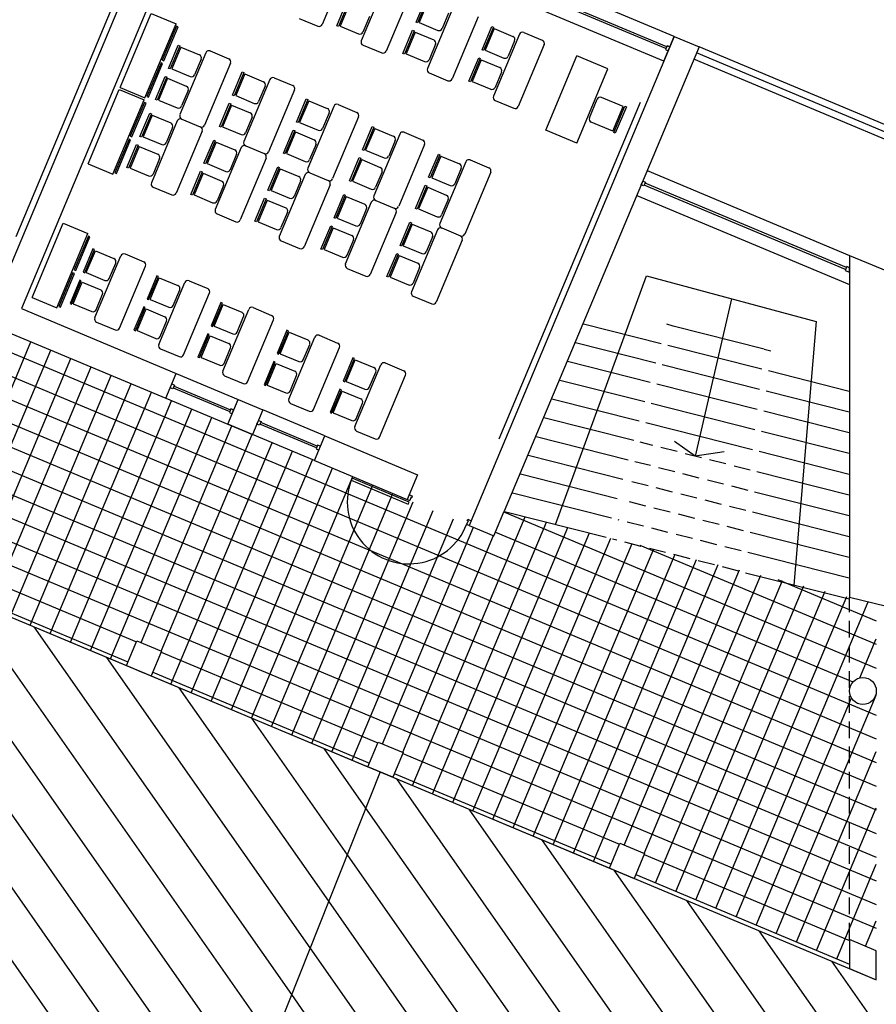
# Model space of a CAD drawing. Extents: x 698 to 860, y -246 to -119.
# Drawn here: x 807 to 820, y -180 to -165 of the extents above; entities that cross this region are included whole.
import ezdxf

# ---------------------------------------------------------------- set-up
doc = ezdxf.new("R2010")
doc.units = 0
doc.header["$MEASUREMENT"] = 0
doc.linetypes.add('HIDDEN', pattern=[0.375, 0.25, -0.125])
doc.layers.get('0').update_dxf_attribs({"linetype": 'CONTINUOUS'})
for name, color, linetype in [('ACHURADO', 8, 'CONTINUOUS'), ('ARTEF_MUEBLES', 8, 'CONTINUOUS'), ('ARTEFACTOS', 7, 'CONTINUOUS'), ('ESCALA1', 7, 'CONTINUOUS'), ('LINEA_OFICIAL_IQUIQUE', 2, 'CONTINUOUS'), ('MURO1', 1, 'CONTINUOUS'), ('PAV', 8, 'CONTINUOUS'), ('PROYECCION', 8, 'HIDDEN'), ('PUERTAS', 7, 'CONTINUOUS'), ('SUELO', 8, 'CONTINUOUS'), ('Trazado_ap_proy', 140, 'CONTINUOUS')]:
    doc.layers.add(name, color=color, linetype=linetype)

# ---------------------------------------------------------------- blocks, each defined once
blk = doc.blocks.new('A$C2FC04FB2')
for p, q in [((0.92, 0.92), (0, 0.92)), ((0.001, 0.887), (0.92, 0.887)), ((0.934, 1.021), (0.88, 1.021)), ((0.88, 1.021), (0.88, 0.944)), ((0.88, 0.944), (0.92, 0.944)), ((0.92, 1.002), (0.934, 1.002)), ((0.92, 1.002), (0.92, 0.944)), ((0.92, 0.887), (0.92, 0.92)), ((0.934, 1.002), (0.934, 1.021)), ((1.825, 1.021), (1.88, 1.021)), ((1.825, 1.002), (1.825, 1.021)), ((1.839, 1.002), (1.825, 1.002)), ((1.839, 1.002), (1.839, 0.944)), ((1.88, 0.944), (1.839, 0.944)), ((1.88, 1.021), (1.88, 0.944))]:
    blk.add_line(p, q)
blk.add_arc((0.92, 0.92), 0.92, 180, 1.5026)

msp = doc.modelspace()

# ---------------------------------------------------------------- hatches: boundary and pattern name
at = {"layer": 'Trazado_ap_proy', "true_color": 0x00f5f5}
h = msp.add_hatch(dxfattribs=at)
h.set_pattern_fill('ANSI31', color=4, scale=5, angle=80)
edge = h.paths.add_edge_path()
edge.add_line((786.937, -165.738), (775.611, -160.99))
edge.add_line((775.611, -160.99), (761.643, -196.038))
edge.add_line((761.643, -196.038), (771.718, -198.043))
edge.add_line((771.718, -198.043), (782.547, -198.938))
edge.add_line((782.547, -198.938), (782.547, -197))
edge.add_line((782.547, -197), (782.697, -197))
edge.add_line((782.697, -197), (782.697, -196.961))
edge.add_line((782.697, -196.961), (782.737, -196.961))
edge.add_line((782.737, -196.961), (782.737, -197.89))
edge.add_line((782.737, -197.89), (798.122, -197.89))
edge.add_line((798.122, -197.89), (798.122, -197))
edge.add_line((798.122, -197), (798.167, -196.946))
edge.add_line((798.167, -196.946), (798.207, -196.946))
edge.add_line((798.207, -196.946), (799.611, -196.997))
edge.add_line((799.611, -196.997), (799.611, -196.946))
edge.add_line((799.611, -196.946), (799.651, -196.946))
edge.add_line((799.651, -196.946), (799.692, -197))
edge.add_line((799.692, -197), (799.692, -197.89))
edge.add_line((799.692, -197.89), (808.922, -197.89))
edge.add_line((808.922, -197.89), (808.922, -197))
edge.add_line((808.922, -197), (808.972, -196.946))
edge.add_line((808.972, -196.946), (809.012, -196.946))
edge.add_line((809.012, -196.946), (815.437, -196.997))
edge.add_line((815.437, -196.997), (815.437, -196.946))
edge.add_line((815.437, -196.946), (815.477, -196.946))
edge.add_line((815.477, -196.946), (815.722, -197))
edge.add_line((815.722, -197), (815.722, -197.382))
edge.add_line((815.722, -197.382), (816.664, -197.382))
edge.add_arc((816.713, -197.382), 0.0489, 0, 180, ccw=False)
edge.add_line((816.762, -197.382), (817.603, -197.382))
edge.add_line((817.603, -197.382), (817.603, -194.064))
edge.add_line((817.603, -194.064), (819.685, -194.064))
edge.add_line((819.685, -194.064), (819.685, -192.425))
edge.add_line((819.685, -192.425), (819.505, -192.45))
edge.add_line((819.505, -192.45), (819.505, -193.082))
edge.add_line((819.505, -193.082), (815.185, -193.082))
edge.add_line((815.185, -193.082), (815.185, -192.007))
edge.add_line((815.185, -192.007), (819.505, -192.007))
edge.add_line((819.505, -192.007), (819.505, -192.45))
edge.add_line((819.505, -192.45), (819.685, -192.425))
edge.add_line((819.685, -192.425), (819.685, -183.371))
edge.add_line((819.685, -183.371), (815.125, -183.371))
edge.add_arc((812.112, -183.636), 3.025, 3.3887, 5.0305, ccw=False)
edge.add_arc((812.112, -183.636), 3.025, -8.5996, 3.3887, ccw=False)
edge.add_arc((814, -184.091), 1.103, -110.9194, 0.1529, ccw=False)
edge.add_line((813.606, -185.121), (807.954, -186.516))
edge.add_line((807.954, -186.516), (805.882, -185.619))
edge.add_line((805.882, -185.619), (807.455, -181.985))
edge.add_line((807.455, -181.985), (809.195, -180.506))
edge.add_arc((810.789, -174.829), 5.897, 254.3184, 267.839)
edge.add_line((810.567, -180.722), (812.298, -176.37))
edge.add_line((812.298, -176.37), (806.903, -174.109))
edge.add_line((806.903, -174.109), (805.045, -178.901))
edge.add_arc((791.852, -196.568), 22.049, 49.3795, 53.2492, ccw=False)
edge.add_line((806.207, -179.832), (803.449, -186.207))
edge.add_arc((800.718, -181.977), 5.035, 280.6313, 302.8421, ccw=False)
edge.add_arc((800.342, -185.867), 1.681, 201.8775, 320.9463, ccw=False)
edge.add_line((798.782, -186.493), (795.239, -184.96))
edge.add_line((795.239, -184.96), (795.954, -183.307))
edge.add_arc((796.576, -183.378), 0.626, 139.7959, 173.4099, ccw=False)
edge.add_line((796.098, -182.974), (798.713, -176.93))
edge.add_arc((800.12, -178.312), 1.971, 78.5333, 135.5161, ccw=False)
edge.add_arc((818.204, -120.497), 58.616, 252.43242, 253.10606)
edge.add_line((801.17, -176.584), (801.906, -174.724))
edge.add_line((801.906, -174.724), (800.615, -174.183))
edge.add_line((800.615, -174.183), (801.573, -171.874))
edge.add_line((801.573, -171.874), (801.324, -171.77))
edge.add_line((801.324, -171.77), (801.347, -171.714))
edge.add_line((801.347, -171.714), (798.119, -170.361))
edge.add_line((798.119, -170.361), (796.24, -174.843))
edge.add_line((796.24, -174.843), (785.081, -170.165))
edge.add_line((785.081, -170.165), (786.937, -165.738))
edge = h.paths.add_edge_path(flags=16)
edge.add_arc((777.12, -176.753), 2.118, 0, 360)
edge = h.paths.add_edge_path(flags=16)
edge.add_line((784.3, -179.787), (791.342, -178.276))
edge.add_line((791.342, -178.276), (794.356, -179.553))
edge.add_arc((794.186, -180.156), 0.627, -28.6616, 74.2355, ccw=False)
edge.add_line((794.736, -180.456), (792.844, -184.828))
edge.add_line((792.844, -184.828), (802.096, -188.831))
edge.add_line((802.096, -188.831), (800.491, -192.539))
edge.add_line((800.491, -192.539), (791.24, -188.537))
edge.add_line((791.24, -188.537), (791.24, -193.158))
edge.add_arc((790.568, -193.158), 0.671, 270, 360, ccw=False)
edge.add_line((790.568, -193.83), (787.815, -193.83))
edge.add_line((787.815, -193.83), (782.379, -193.83))
edge.add_line((782.379, -193.83), (779.667, -190.84))
edge.add_line((779.667, -190.84), (779.761, -190.614))
edge.add_arc((781.328, -190.284), 1.601, 180, 191.8988, ccw=False)
edge.add_arc((781.328, -190.284), 1.601, 122.6129, 180, ccw=False)
edge.add_line((780.465, -188.935), (784.3, -179.787))
edge = h.paths.add_edge_path(flags=0)
edge.add_line((784.516, -180.047), (791.312, -178.59))
edge.add_line((791.312, -178.59), (794.26, -179.838))
edge.add_arc((794.186, -180.156), 0.327, -30.6913, 77.0082, ccw=False)
edge.add_line((794.467, -180.323), (794, -181.402))
edge.add_arc((793.416, -181.485), 0.59, 0, 8.0661, ccw=False)
edge.add_arc((793.416, -181.485), 0.59, 305.1397, 360, ccw=False)
edge.add_line((793.755, -181.968), (793.729, -182.029))
edge.add_arc((793.122, -182.29), 0.66, 0, 23.2276, ccw=False)
edge.add_arc((793.122, -182.29), 0.66, -70.0218, 0, ccw=False)
edge.add_line((793.348, -182.91), (792.59, -184.661))
edge.add_arc((791.255, -184.747), 1.338, 0, 3.6759, ccw=False)
edge.add_arc((791.255, -184.747), 1.338, -50.4701, 0, ccw=False)
edge.add_line((792.106, -185.779), (790.966, -188.413))
edge.add_line((790.966, -188.413), (782.595, -184.631))
edge.add_line((782.595, -184.631), (784.516, -180.047))
edge = h.paths.add_edge_path(flags=0)
edge.add_arc((790.353, -187.111), 0.84, 0, 360)
h.paths.add_polyline_path([(792.907, -184.986), (801.938, -188.894), (800.429, -192.382), (791.398, -188.474)], flags=0)
edge = h.paths.add_edge_path(flags=0)
edge.add_arc((795.26, -190.997), 0.578, 0, 97.827, ccw=False)
edge.add_arc((795.26, -190.997), 0.578, -17.3744, 0, ccw=False)
edge.add_arc((794.927, -191.279), 0.892, 0, 7.0157, ccw=False)
edge.add_arc((794.927, -191.279), 0.892, -180, 0, ccw=False)
edge.add_arc((794.927, -191.279), 0.892, 73.4369, 180, ccw=False)
edge = h.paths.add_edge_path(flags=16)
edge.add_line((804.275, -189.334), (809.195, -188.12))
edge.add_line((809.195, -188.12), (810.452, -188.647))
edge.add_arc((966.983, -201.615), 157.067, 175.26398, 176.10297)
edge.add_arc((806.843, -190.619), 3.45, 291.4778, 354.6567, ccw=False)
edge.add_line((808.107, -193.83), (805.096, -193.83))
edge.add_arc((804.389, -192.982), 1.104, 230.1655, 309.8345, ccw=False)
edge.add_line((803.682, -193.83), (802.33, -193.83))
edge.add_line((802.33, -193.83), (804.275, -189.334))
edge = h.paths.add_edge_path(flags=0)
edge.add_line((804.613, -189.56), (809.008, -188.476))
edge.add_line((809.008, -188.476), (810.029, -188.904))
edge.add_arc((966.983, -201.615), 157.467, 175.36974, 176.10108)
edge.add_arc((806.843, -190.619), 3.05, 292.8606, 354.5648, ccw=False)
edge.add_line((808.028, -193.43), (802.939, -193.43))
edge.add_line((802.939, -193.43), (804.613, -189.56))
h.paths.add_polyline_path([(775.198, -177.618), (777.86, -178.694), (778.984, -175.913), (776.321, -174.837)], flags=0)
h.paths.add_polyline_path([(772.154, -178.946), (779.663, -181.979), (780.135, -180.809), (772.626, -177.776)], flags=16)
h.paths.add_polyline_path([(819.178, -191.003), (819.178, -186.282), (818.394, -186.282), (818.394, -191.003)], flags=16)
at = {"layer": 'Trazado_ap_proy'}
h = msp.add_hatch(dxfattribs=at)
h.set_pattern_fill('ANSI31', color=4, scale=5, angle=80)
h.paths.add_polyline_path([(806.903, -174.109), (804.163, -172.96), (803.197, -175.266), (801.906, -174.724), (801.17, -176.584, -0.051331), (805.045, -178.901)])
h.paths.add_polyline_path([(819.685, -179.467), (812.298, -176.37), (810.567, -180.722, -0.029421), (811.367, -180.88, -0.02446), (811.455, -180.904, -0.163611), (815.125, -183.371), (819.685, -183.371)])
h.paths.add_polyline_path([(801.094, -175.858), (802.027, -175.858), (802.027, -175.26), (801.094, -175.26)], flags=9)
h.paths.add_polyline_path([(803.912, -174.705), (804.845, -174.705), (804.845, -174.107), (803.912, -174.107)], flags=24)

# ---------------------------------------------------------------- linework, layer by layer
at = {"layer": 'ACHURADO'}
for p, q in [((753.494, -148.13, 0), (819.685, -175.878, 0)), ((753.368, -148.429, 0), (819.685, -176.23, 0)), ((753.243, -148.729, 0), (819.685, -176.583, 0)), ((753.117, -149.029, 0), (819.685, -176.935, 0)), ((752.991, -149.329, 0), (819.685, -177.288, 0)), ((752.866, -149.628, 0), (819.685, -177.64, 0)), ((752.74, -149.928, 0), (819.685, -177.992, 0)), ((752.614, -150.228, 0), (819.685, -178.345, 0)), ((752.489, -150.528, 0), (819.685, -178.697, 0)), ((786.111, -161.451, 0), (819.685, -175.526, 0)), ((805.584, -173.555, 0), (807.092, -169.959, 0)), ((805.883, -173.681, 0), (807.391, -170.084, 0)), ((806.183, -173.807, 0), (807.691, -170.21, 0)), ((806.483, -173.932, 0), (807.991, -170.336, 0)), ((806.783, -174.058, 0), (808.29, -170.461, 0)), ((807.082, -174.184, 0), (808.59, -170.587, 0)), ((807.382, -174.309, 0), (808.89, -170.713, 0)), ((807.682, -174.435, 0), (809.19, -170.838, 0)), ((807.982, -174.561, 0), (809.489, -170.964, 0)), ((808.281, -174.686, 0), (809.789, -171.09, 0)), ((808.736, -174.443, 0), (810.089, -171.215, 0)), ((809.035, -174.569, 0), (810.389, -171.341, 0)), ((809.18, -175.063, 0), (810.688, -171.467, 0)), ((809.48, -175.189, 0), (810.988, -171.592, 0)), ((809.78, -175.315, 0), (811.288, -171.718, 0)), ((810.08, -175.44, 0), (811.587, -171.843, 0)), ((810.379, -175.566, 0), (811.887, -171.969, 0)), ((810.679, -175.691, 0), (812.187, -172.095, 0)), ((810.979, -175.817, 0), (812.487, -172.22, 0)), ((811.279, -175.943, 0), (812.786, -172.346, 0)), ((811.578, -176.068, 0), (813.086, -172.472, 0)), ((814.147, -172.499, 0), (819.685, -174.821, 0)), ((811.878, -176.194, 0), (813.386, -172.597, 0)), ((812.777, -176.571, 0), (814.455, -172.569, 0)), ((813.077, -176.697, 0), (814.774, -172.648, 0)), ((812.332, -175.951, 0), (813.686, -172.723, 0)), ((813.377, -176.822, 0), (815.093, -172.728, 0)), ((813.676, -176.948, 0), (815.413, -172.807, 0)), ((814.015, -172.796, 0), (819.338, -175.028, 0)), ((812.632, -176.077, 0), (813.985, -172.849, 0)), ((813.976, -177.074, 0), (815.732, -172.886, 0)), ((805.438, -173.077, 0), (808.666, -174.43, 0)), ((814.276, -177.199, 0), (816.051, -172.965, 0)), ((814.576, -177.325, 0), (816.37, -173.044, 0)), ((816.165, -172.993, 0), (819.685, -174.468, 0)), ((814.875, -177.451, 0), (816.69, -173.123, 0)), ((815.175, -177.576, 0), (817.009, -173.202, 0)), ((805.312, -173.377, 0), (808.54, -174.73, 0)), ((815.475, -177.702, 0), (817.328, -173.281, 0)), ((815.929, -177.459, 0), (817.647, -173.36, 0)), ((805.289, -173.432, 0), (808.517, -174.785, 0)), ((816.229, -177.584, 0), (817.967, -173.439, 0)), ((816.397, -178.024, 0), (818.286, -173.518, 0)), ((818.218, -173.501, 0), (819.685, -174.116, 0)), ((816.697, -178.149, 0), (818.605, -173.597, 0)), ((816.997, -178.275, 0), (818.925, -173.676, 0)), ((817.296, -178.401, 0), (819.244, -173.755, 0)), ((817.596, -178.526, 0), (819.563, -173.834, 0)), ((819.44, -174.968, 0), (819.685, -174.384, 0)), ((809.035, -174.585, 0), (812.263, -175.938, 0)), ((808.886, -174.94, 0), (812.114, -176.293, 0)), ((808.909, -174.885, 0), (812.137, -176.238, 0)), ((817.896, -178.652, 0), (819.315, -175.267, 0)), ((818.195, -178.778, 0), (819.685, -175.224, 0)), ((819.685, -175.173, 0), (819.685, -175.173, 0)), ((812.632, -176.093, 0), (815.859, -177.446, 0)), ((818.495, -178.903, 0), (819.685, -176.065, 0)), ((812.483, -176.448, 0), (815.711, -177.801, 0)), ((812.506, -176.392, 0), (815.734, -177.746, 0)), ((818.795, -179.029, 0), (819.685, -176.905, 0)), ((816.228, -177.6, 0), (819.285, -178.882, 0)), ((819.095, -179.154, 0), (819.685, -177.746, 0)), ((816.103, -177.9, 0), (819.285, -179.234, 0)), ((819.526, -178.966, 0), (819.685, -178.587, 0))]:
    msp.add_line(p, q, dxfattribs=at)
at = {"layer": 'ARTEF_MUEBLES'}
for p, q in [((808.972, -163.378, 0), (806.868, -168.397, 0)), ((811.818, -164.309, 0), (811.431, -165.231, 0)), ((812.402, -164.554, 0), (812.015, -165.476, 0)), ((812.771, -164.708, 0), (812.384, -165.631, 0)), ((813.012, -164.882, 0), (812.877, -165.204, 0)), ((811.833, -164.935, 0), (811.698, -165.258, 0)), ((813.386, -164.966, 0), (812.999, -165.888, 0)), ((808.423, -166.174, 0), (808.887, -165.067, 0)), ((808.887, -165.067, 0), (809.256, -165.222, 0)), ((811.089, -165.142, 0), (811.366, -165.258, 0)), ((812.137, -165.116, 0), (812.04, -165.347, 0)), ((813.315, -165.063, 0), (813.219, -165.294, 0)), ((813.754, -165.121, 0), (813.368, -166.043, 0)), ((808.792, -166.328, 0), (809.256, -165.222, 0)), ((811.698, -165.258, 0), (811.975, -165.373, 0)), ((812.877, -165.204, 0), (813.153, -165.32, 0)), ((813.996, -165.294, 0), (813.86, -165.617, 0)), ((813.996, -165.294, 0), (814.272, -165.41, 0)), ((812.817, -165.347, 0), (812.682, -165.67, 0)), ((812.817, -165.347, 0), (813.094, -165.463, 0)), ((814.369, -165.378, 0), (813.982, -166.301, 0)), ((814.299, -165.475, 0), (814.202, -165.706, 0)), ((814.435, -165.352, 0), (814.711, -165.468, 0)), ((809.327, -165.57, 0), (809.191, -165.893, 0)), ((809.327, -165.57, 0), (809.603, -165.686, 0)), ((812.042, -165.541, 0), (812.319, -165.657, 0)), ((813.12, -165.528, 0), (813.024, -165.759, 0)), ((813.86, -165.617, 0), (814.137, -165.733, 0)), ((814.738, -165.533, 0), (814.351, -166.455, 0)), ((809.7, -165.654, 0), (809.313, -166.576, 0)), ((809.63, -165.751, 0), (809.533, -165.982, 0)), ((809.765, -165.627, 0), (810.042, -165.743, 0)), ((812.682, -165.67, 0), (812.958, -165.786, 0)), ((813.801, -165.759, 0), (813.665, -166.082, 0)), ((813.801, -165.759, 0), (814.077, -165.875, 0)), ((814.763, -166.808, 0), (815.227, -165.701, 0)), ((815.688, -165.894, 0), (815.227, -165.701, 0)), ((809.191, -165.893, 0), (809.468, -166.009, 0)), ((810.069, -165.809, 0), (809.682, -166.731, 0)), ((815.224, -167.001, 0), (815.688, -165.894, 0)), ((809.131, -166.035, 0), (808.996, -166.358, 0)), ((809.131, -166.035, 0), (809.408, -166.151, 0)), ((810.279, -165.969, 0), (810.144, -166.292, 0)), ((810.653, -166.054, 0), (810.266, -166.976, 0)), ((810.279, -165.969, 0), (810.556, -166.085, 0)), ((810.718, -166.027, 0), (810.995, -166.143, 0)), ((813.026, -165.954, 0), (813.302, -166.07, 0)), ((814.104, -165.941, 0), (814.007, -166.171, 0)), ((807.947, -167.309, 0), (808.411, -166.203, 0)), ((808.411, -166.203, 0), (808.78, -166.357, 0)), ((808.423, -166.174, 0), (808.792, -166.328, 0)), ((810.583, -166.151, 0), (810.486, -166.381, 0)), ((811.022, -166.208, 0), (810.635, -167.13, 0)), ((813.665, -166.082, 0), (813.942, -166.198, 0)), ((808.316, -167.464, 0), (808.78, -166.357, 0)), ((808.996, -166.358, 0), (809.273, -166.474, 0)), ((809.435, -166.217, 0), (809.338, -166.447, 0)), ((810.144, -166.292, 0), (810.421, -166.408, 0)), ((815.412, -166.622, 0), (815.528, -166.346, 0)), ((815.916, -166.454, 0), (815.593, -166.319, 0)), ((810.084, -166.435, 0), (809.949, -166.757, 0)), ((810.084, -166.435, 0), (810.361, -166.551, 0)), ((811.232, -166.369, 0), (811.097, -166.691, 0)), ((811.606, -166.453, 0), (811.219, -167.375, 0)), ((811.232, -166.369, 0), (811.509, -166.485, 0)), ((811.671, -166.426, 0), (811.948, -166.542, 0)), ((814.009, -166.366, 0), (814.286, -166.482, 0)), ((816.166, -166.394, 0), (814.062, -171.412, 0)), ((815.762, -166.823, 0), (815.916, -166.454, 0)), ((808.901, -166.584, 0), (808.766, -166.907, 0)), ((808.901, -166.584, 0), (809.178, -166.7, 0)), ((809.34, -166.642, 0), (809.617, -166.758, 0)), ((809.34, -166.642, 0), (809.617, -166.758, 0)), ((810.388, -166.616, 0), (810.291, -166.847, 0)), ((811.536, -166.55, 0), (811.439, -166.781, 0)), ((811.975, -166.608, 0), (811.588, -167.53, 0)), ((809.275, -166.669, 0), (808.888, -167.591, 0)), ((809.205, -166.766, 0), (809.108, -166.996, 0)), ((809.949, -166.757, 0), (810.226, -166.873, 0)), ((811.097, -166.691, 0), (811.374, -166.807, 0)), ((812.216, -166.781, 0), (812.08, -167.104, 0)), ((812.216, -166.781, 0), (812.492, -166.897, 0)), ((815.762, -166.823, 0), (815.439, -166.688, 0)), ((808.766, -166.907, 0), (809.043, -167.023, 0)), ((809.644, -166.823, 0), (809.257, -167.746, 0)), ((811.037, -166.834, 0), (810.902, -167.157, 0)), ((811.037, -166.834, 0), (811.314, -166.95, 0)), ((812.589, -166.865, 0), (812.203, -167.788, 0)), ((812.655, -166.839, 0), (812.931, -166.955, 0)), ((815.224, -167.001, 0), (814.763, -166.808, 0)), ((808.706, -167.05, 0), (808.571, -167.372, 0)), ((808.706, -167.05, 0), (808.983, -167.166, 0)), ((809.854, -166.984, 0), (809.719, -167.306, 0)), ((810.228, -167.068, 0), (809.841, -167.99, 0)), ((809.854, -166.984, 0), (810.131, -167.1, 0)), ((810.293, -167.041, 0), (810.57, -167.157, 0)), ((810.293, -167.041, 0), (810.57, -167.157, 0)), ((811.341, -167.015, 0), (811.244, -167.246, 0)), ((812.519, -166.962, 0), (812.423, -167.193, 0)), ((812.958, -167.02, 0), (812.572, -167.942, 0)), ((809.01, -167.231, 0), (808.913, -167.462, 0)), ((810.158, -167.165, 0), (810.061, -167.396, 0)), ((810.596, -167.223, 0), (810.21, -168.145, 0)), ((810.902, -167.157, 0), (811.178, -167.273, 0)), ((812.08, -167.104, 0), (812.357, -167.22, 0)), ((813.199, -167.193, 0), (813.064, -167.516, 0)), ((813.199, -167.193, 0), (813.476, -167.309, 0)), ((807.947, -167.309, 0), (808.316, -167.464, 0)), ((808.571, -167.372, 0), (808.848, -167.488, 0)), ((809.719, -167.306, 0), (809.995, -167.422, 0)), ((810.807, -167.383, 0), (810.672, -167.706, 0)), ((810.807, -167.383, 0), (811.084, -167.499, 0)), ((812.021, -167.246, 0), (811.885, -167.569, 0)), ((812.021, -167.246, 0), (812.297, -167.362, 0)), ((813.573, -167.278, 0), (813.186, -168.2, 0)), ((813.503, -167.375, 0), (813.406, -167.605, 0)), ((813.638, -167.251, 0), (813.915, -167.367, 0)), ((809.659, -167.449, 0), (809.524, -167.772, 0)), ((809.659, -167.449, 0), (809.936, -167.565, 0)), ((811.18, -167.468, 0), (810.794, -168.39, 0)), ((811.246, -167.441, 0), (811.523, -167.557, 0)), ((811.246, -167.441, 0), (811.523, -167.557, 0)), ((812.324, -167.428, 0), (812.228, -167.658, 0)), ((813.064, -167.516, 0), (813.341, -167.632, 0)), ((813.942, -167.432, 0), (813.555, -168.355, 0)), ((808.915, -167.656, 0), (809.192, -167.772, 0)), ((809.962, -167.63, 0), (809.866, -167.861, 0)), ((811.11, -167.565, 0), (811.014, -167.795, 0)), ((811.549, -167.622, 0), (811.163, -168.544, 0)), ((811.885, -167.569, 0), (812.162, -167.685, 0)), ((813.004, -167.659, 0), (812.869, -167.981, 0)), ((813.004, -167.659, 0), (813.281, -167.775, 0)), ((809.524, -167.772, 0), (809.8, -167.888, 0)), ((810.672, -167.706, 0), (810.948, -167.822, 0)), ((811.791, -167.795, 0), (811.655, -168.118, 0)), ((811.791, -167.795, 0), (812.067, -167.911, 0)), ((810.612, -167.848, 0), (810.477, -168.171, 0)), ((810.612, -167.848, 0), (810.889, -167.964, 0)), ((812.164, -167.88, 0), (811.777, -168.802, 0)), ((812.229, -167.853, 0), (812.506, -167.969, 0)), ((812.229, -167.853, 0), (812.506, -167.969, 0)), ((813.308, -167.84, 0), (813.211, -168.071, 0)), ((809.868, -168.056, 0), (810.144, -168.172, 0)), ((810.915, -168.03, 0), (810.819, -168.26, 0)), ((811.655, -168.118, 0), (811.932, -168.234, 0)), ((812.094, -167.977, 0), (811.997, -168.207, 0)), ((812.533, -168.034, 0), (812.146, -168.957, 0)), ((812.869, -167.981, 0), (813.146, -168.097, 0)), ((807.112, -169.301, 0), (807.576, -168.195, 0)), ((807.576, -168.195, 0), (807.944, -168.349, 0)), ((810.477, -168.171, 0), (810.753, -168.287, 0)), ((811.595, -168.261, 0), (811.46, -168.584, 0)), ((811.595, -168.261, 0), (811.872, -168.377, 0)), ((812.774, -168.208, 0), (812.639, -168.531, 0)), ((812.774, -168.208, 0), (813.051, -168.324, 0)), ((813.213, -168.265, 0), (813.49, -168.381, 0)), ((813.213, -168.265, 0), (813.49, -168.381, 0)), ((807.481, -169.456, 0), (807.944, -168.349, 0)), ((813.148, -168.292, 0), (812.761, -169.214, 0)), ((813.078, -168.389, 0), (812.981, -168.62, 0)), ((810.821, -168.455, 0), (811.097, -168.571, 0)), ((811.899, -168.442, 0), (811.802, -168.673, 0)), ((812.639, -168.531, 0), (812.915, -168.647, 0)), ((813.517, -168.447, 0), (813.13, -169.369, 0)), ((807.918, -168.929, 0), (808.054, -168.606, 0)), ((808.045, -169.601, 0), (808.432, -168.679, 0)), ((808.054, -168.606, 0), (808.33, -168.722, 0)), ((808.497, -168.652, 0), (808.774, -168.768, 0)), ((811.46, -168.584, 0), (811.737, -168.7, 0)), ((812.579, -168.673, 0), (812.444, -168.996, 0)), ((812.579, -168.673, 0), (812.856, -168.789, 0)), ((808.26, -169.018, 0), (808.357, -168.788, 0)), ((808.414, -169.756, 0), (808.801, -168.834, 0)), ((807.918, -168.929, 0), (808.195, -169.045, 0)), ((811.804, -168.868, 0), (812.081, -168.984, 0)), ((812.444, -168.996, 0), (812.72, -169.112, 0)), ((812.882, -168.855, 0), (812.786, -169.085, 0)), ((807.723, -169.394, 0), (807.859, -169.071, 0)), ((807.859, -169.071, 0), (808.135, -169.187, 0)), ((808.871, -169.328, 0), (809.006, -169.006, 0)), ((808.998, -170.001, 0), (809.385, -169.079, 0)), ((809.006, -169.006, 0), (809.283, -169.122, 0)), ((809.45, -169.052, 0), (809.727, -169.168, 0)), ((808.065, -169.483, 0), (808.162, -169.253, 0)), ((809.213, -169.418, 0), (809.31, -169.187, 0)), ((809.367, -170.156, 0), (809.754, -169.233, 0)), ((812.788, -169.28, 0), (813.064, -169.396, 0)), ((807.112, -169.301, 0), (807.481, -169.456, 0)), ((807.723, -169.394, 0), (808, -169.51, 0)), ((808.871, -169.328, 0), (809.148, -169.444, 0)), ((809.824, -169.728, 0), (809.959, -169.405, 0)), ((809.959, -169.405, 0), (810.236, -169.521, 0)), ((808.676, -169.794, 0), (808.811, -169.471, 0)), ((808.811, -169.471, 0), (809.088, -169.587, 0)), ((809.951, -170.4, 0), (810.338, -169.478, 0)), ((810.166, -169.817, 0), (810.263, -169.586, 0)), ((810.403, -169.451, 0), (810.68, -169.567, 0)), ((808.072, -169.667, 0), (808.349, -169.783, 0)), ((809.018, -169.883, 0), (809.115, -169.652, 0)), ((809.824, -169.728, 0), (810.101, -169.844, 0)), ((810.32, -170.555, 0), (810.706, -169.633, 0)), ((808.676, -169.794, 0), (808.953, -169.91, 0)), ((809.629, -170.193, 0), (809.764, -169.87, 0)), ((809.764, -169.87, 0), (810.041, -169.986, 0)), ((810.808, -170.14, 0), (810.943, -169.817, 0)), ((810.943, -169.817, 0), (811.22, -169.933, 0)), ((811.387, -169.864, 0), (811.663, -169.98, 0)), ((810.935, -170.813, 0), (811.321, -169.89, 0)), ((811.15, -170.229, 0), (811.246, -169.999, 0)), ((809.025, -170.066, 0), (809.302, -170.182, 0)), ((809.971, -170.282, 0), (810.068, -170.052, 0)), ((810.808, -170.14, 0), (811.084, -170.256, 0)), ((811.303, -170.967, 0), (811.69, -170.045, 0)), ((809.629, -170.193, 0), (809.906, -170.309, 0)), ((810.613, -170.606, 0), (810.748, -170.283, 0)), ((810.748, -170.283, 0), (811.024, -170.399, 0)), ((811.791, -170.553, 0), (811.926, -170.23, 0)), ((811.918, -171.225, 0), (812.305, -170.303, 0)), ((811.926, -170.23, 0), (812.203, -170.346, 0)), ((812.37, -170.276, 0), (812.647, -170.392, 0)), ((809.978, -170.466, 0), (810.254, -170.582, 0)), ((810.955, -170.695, 0), (811.051, -170.464, 0)), ((812.133, -170.642, 0), (812.23, -170.411, 0)), ((812.287, -171.38, 0), (812.674, -170.457, 0)), ((810.613, -170.606, 0), (810.889, -170.721, 0)), ((811.791, -170.553, 0), (812.068, -170.668, 0)), ((811.596, -171.018, 0), (811.731, -170.695, 0)), ((811.731, -170.695, 0), (812.008, -170.811, 0)), ((810.961, -170.878, 0), (811.238, -170.994, 0)), ((811.938, -171.107, 0), (812.035, -170.876, 0)), ((811.596, -171.018, 0), (811.873, -171.134, 0)), ((811.945, -171.29, 0), (812.222, -171.406, 0))]:
    msp.add_line(p, q, dxfattribs=at)
at = {"layer": 'ARTEF_MUEBLES', "elevation": 0}
for points in [[(812.975, -164.852), (812.998, -164.862), (812.853, -165.208), (812.83, -165.199)], [(811.797, -164.905), (811.82, -164.915), (811.675, -165.261), (811.652, -165.252)], [(809.051, -165.762), (809.075, -165.772), (809.286, -165.269), (809.262, -165.259)], [(812.78, -165.318), (812.803, -165.327), (812.658, -165.674), (812.635, -165.664)], [(813.959, -165.265), (813.982, -165.274), (813.837, -165.621), (813.814, -165.611)], [(809.29, -165.54), (809.313, -165.55), (809.168, -165.896), (809.145, -165.887)], [(813.764, -165.73), (813.787, -165.74), (813.642, -166.086), (813.619, -166.076)], [(808.822, -166.308), (808.846, -166.318), (809.056, -165.815), (809.032, -165.805)], [(809.095, -166.006), (809.118, -166.015), (808.973, -166.362), (808.95, -166.352)], [(810.243, -165.94), (810.266, -165.95), (810.121, -166.296), (810.098, -166.286)], [(811.196, -166.339), (811.219, -166.349), (811.073, -166.695), (811.05, -166.686)], [(808.574, -166.898), (808.599, -166.908), (808.809, -166.405), (808.785, -166.394)], [(810.048, -166.405), (810.071, -166.415), (809.926, -166.761), (809.902, -166.751)], [(815.798, -166.852), (815.775, -166.843), (815.94, -166.45), (815.963, -166.46)], [(808.865, -166.555), (808.888, -166.565), (808.743, -166.911), (808.719, -166.901)], [(812.179, -166.752), (812.202, -166.761), (812.057, -167.108), (812.034, -167.098)], [(808.345, -167.444), (808.369, -167.454), (808.58, -166.951), (808.556, -166.941)], [(811, -166.805), (811.024, -166.814), (810.878, -167.161), (810.855, -167.151)], [(808.669, -167.02), (808.693, -167.03), (808.547, -167.376), (808.524, -167.366)], [(809.817, -166.954), (809.841, -166.964), (809.695, -167.31), (809.672, -167.301)], [(811.984, -167.217), (812.007, -167.227), (811.862, -167.573), (811.839, -167.563)], [(813.163, -167.164), (813.186, -167.174), (813.041, -167.52), (813.018, -167.51)], [(810.77, -167.354), (810.793, -167.363), (810.648, -167.71), (810.625, -167.7)], [(809.622, -167.42), (809.645, -167.429), (809.5, -167.776), (809.477, -167.766)], [(812.968, -167.629), (812.991, -167.639), (812.846, -167.985), (812.822, -167.976)], [(810.575, -167.819), (810.598, -167.829), (810.453, -168.175), (810.43, -168.165)], [(811.754, -167.766), (811.777, -167.776), (811.632, -168.122), (811.609, -168.112)], [(811.559, -168.231), (811.582, -168.241), (811.437, -168.587), (811.414, -168.578)], [(812.737, -168.178), (812.761, -168.188), (812.615, -168.534), (812.592, -168.525)], [(807.739, -168.89), (807.764, -168.9), (807.974, -168.396), (807.95, -168.386)], [(807.872, -168.923), (807.895, -168.933), (808.04, -168.587), (808.017, -168.577)], [(812.542, -168.644), (812.565, -168.653), (812.42, -169), (812.397, -168.99)], [(807.51, -169.436), (807.534, -169.446), (807.745, -168.943), (807.721, -168.933)], [(808.825, -169.323), (808.848, -169.332), (808.993, -168.986), (808.97, -168.977)], [(807.677, -169.389), (807.7, -169.398), (807.845, -169.052), (807.822, -169.042)], [(809.777, -169.722), (809.8, -169.732), (809.946, -169.386), (809.922, -169.376)], [(808.629, -169.788), (808.653, -169.798), (808.798, -169.452), (808.775, -169.442)], [(809.582, -170.188), (809.605, -170.197), (809.751, -169.851), (809.727, -169.841)], [(810.761, -170.135), (810.784, -170.144), (810.929, -169.798), (810.906, -169.788)], [(810.566, -170.6), (810.589, -170.61), (810.734, -170.263), (810.711, -170.254)], [(811.745, -170.547), (811.768, -170.557), (811.913, -170.21), (811.89, -170.201)], [(811.549, -171.012), (811.573, -171.022), (811.718, -170.676), (811.695, -170.666)]]:
    msp.add_lwpolyline(points, close=True, dxfattribs=at)
at = {"layer": 'ARTEF_MUEBLES'}
for centre, start, end in [((811.385, -165.212, 0), 247.2559, 337.2559), ((813.173, -165.274, 0), 247.2559, 337.2559), ((811.994, -165.327, 0), 247.2559, 337.2559), ((812.061, -165.495, 0), 157.2559, 247.2559), ((813.074, -165.509, 0), 337.2559, 67.2559), ((814.253, -165.456, 0), 337.2559, 67.2559), ((814.415, -165.398, 0), 67.2559, 157.2559), ((814.692, -165.514, 0), 337.2559, 67.2559), ((809.746, -165.673, 0), 67.2559, 157.2559), ((809.584, -165.732, 0), 337.2559, 67.2559), ((810.023, -165.789, 0), 337.2559, 67.2559), ((812.338, -165.611, 0), 247.2559, 337.2559), ((812.978, -165.74, 0), 247.2559, 337.2559), ((814.156, -165.687, 0), 247.2559, 337.2559), ((813.045, -165.908, 0), 157.2559, 247.2559), ((814.058, -165.921, 0), 337.2559, 67.2559), ((809.487, -165.962, 0), 247.2559, 337.2559), ((810.699, -166.073, 0), 67.2559, 157.2559), ((813.322, -166.024, 0), 247.2559, 337.2559), ((809.389, -166.197, 0), 337.2559, 67.2559), ((810.537, -166.131, 0), 337.2559, 67.2559), ((810.976, -166.189, 0), 337.2559, 67.2559), ((813.961, -166.152, 0), 247.2559, 337.2559), ((814.029, -166.32, 0), 157.2559, 247.2559), ((815.574, -166.365, 0), 67.2559, 157.2559), ((809.292, -166.428, 0), 247.2559, 337.2559), ((810.44, -166.362, 0), 247.2559, 337.2559), ((811.49, -166.531, 0), 337.2559, 67.2559), ((811.652, -166.472, 0), 67.2559, 157.2559), ((814.305, -166.436, 0), 247.2559, 337.2559), ((809.321, -166.688, 0), 67.2559, 157.2559), ((809.36, -166.596, 0), 157.2559, 247.2559), ((810.342, -166.597, 0), 337.2559, 67.2559), ((811.929, -166.588, 0), 337.2559, 67.2559), ((815.458, -166.642, 0), 157.2559, 247.2559), ((809.159, -166.746, 0), 337.2559, 67.2559), ((809.636, -166.712, 0), 247.2559, 337.2559), ((809.598, -166.804, 0), 337.2559, 67.2559), ((811.393, -166.761, 0), 247.2559, 337.2559), ((810.245, -166.827, 0), 247.2559, 337.2559), ((812.473, -166.943, 0), 337.2559, 67.2559), ((812.635, -166.885, 0), 67.2559, 157.2559), ((809.062, -166.977, 0), 247.2559, 337.2559), ((810.274, -167.087, 0), 67.2559, 157.2559), ((810.312, -166.995, 0), 157.2559, 247.2559), ((811.294, -166.996, 0), 337.2559, 67.2559), ((812.912, -167.001, 0), 337.2559, 67.2559), ((808.963, -167.212, 0), 337.2559, 67.2559), ((810.111, -167.146, 0), 337.2559, 67.2559), ((810.589, -167.111, 0), 247.2559, 337.2559), ((810.55, -167.203, 0), 337.2559, 67.2559), ((812.376, -167.174, 0), 247.2559, 337.2559), ((811.198, -167.227, 0), 247.2559, 337.2559), ((811.265, -167.395, 0), 157.2559, 247.2559), ((812.278, -167.408, 0), 337.2559, 67.2559), ((813.457, -167.355, 0), 337.2559, 67.2559), ((813.619, -167.297, 0), 67.2559, 157.2559), ((813.896, -167.413, 0), 337.2559, 67.2559), ((808.867, -167.442, 0), 247.2559, 337.2559), ((810.015, -167.376, 0), 247.2559, 337.2559), ((811.064, -167.545, 0), 337.2559, 67.2559), ((811.227, -167.487, 0), 67.2559, 157.2559), ((811.542, -167.511, 0), 247.2559, 337.2559), ((808.934, -167.61, 0), 157.2559, 247.2559), ((809.916, -167.611, 0), 337.2559, 67.2559), ((811.503, -167.603, 0), 337.2559, 67.2559), ((812.181, -167.639, 0), 247.2559, 337.2559), ((813.36, -167.586, 0), 247.2559, 337.2559), ((809.211, -167.726, 0), 247.2559, 337.2559), ((810.968, -167.776, 0), 247.2559, 337.2559), ((812.249, -167.807, 0), 157.2559, 247.2559), ((813.262, -167.821, 0), 337.2559, 67.2559), ((809.82, -167.842, 0), 247.2559, 337.2559), ((810.869, -168.011, 0), 337.2559, 67.2559), ((812.048, -167.958, 0), 337.2559, 67.2559), ((812.21, -167.899, 0), 67.2559, 157.2559), ((812.525, -167.923, 0), 247.2559, 337.2559), ((812.487, -168.015, 0), 337.2559, 67.2559), ((809.887, -168.01, 0), 157.2559, 247.2559), ((813.165, -168.051, 0), 247.2559, 337.2559), ((810.164, -168.126, 0), 247.2559, 337.2559), ((810.773, -168.241, 0), 247.2559, 337.2559), ((811.951, -168.188, 0), 247.2559, 337.2559), ((813.194, -168.312, 0), 67.2559, 157.2559), ((813.232, -168.219, 0), 157.2559, 247.2559), ((810.84, -168.409, 0), 157.2559, 247.2559), ((811.853, -168.423, 0), 337.2559, 67.2559), ((813.031, -168.37, 0), 337.2559, 67.2559), ((813.509, -168.335, 0), 247.2559, 337.2559), ((813.47, -168.428, 0), 337.2559, 67.2559), ((811.117, -168.525, 0), 247.2559, 337.2559), ((808.478, -168.699, 0), 67.2559, 157.2559), ((811.756, -168.653, 0), 247.2559, 337.2559), ((812.935, -168.6, 0), 247.2559, 337.2559), ((808.311, -168.768, 0), 337.2559, 67.2559), ((808.755, -168.815, 0), 337.2559, 67.2559), ((811.824, -168.821, 0), 157.2559, 247.2559), ((812.836, -168.835, 0), 337.2559, 67.2559), ((812.1, -168.937, 0), 247.2559, 337.2559), ((808.214, -168.999, 0), 247.2559, 337.2559), ((809.264, -169.168, 0), 337.2559, 67.2559), ((809.431, -169.098, 0), 67.2559, 157.2559), ((812.74, -169.066, 0), 247.2559, 337.2559), ((808.116, -169.234, 0), 337.2559, 67.2559), ((809.708, -169.214, 0), 337.2559, 67.2559), ((812.807, -169.234, 0), 157.2559, 247.2559), ((809.167, -169.398, 0), 247.2559, 337.2559), ((813.084, -169.35, 0), 247.2559, 337.2559), ((808.019, -169.464, 0), 247.2559, 337.2559), ((809.069, -169.633, 0), 337.2559, 67.2559), ((810.217, -169.567, 0), 337.2559, 67.2559), ((810.384, -169.497, 0), 67.2559, 157.2559), ((810.66, -169.613, 0), 337.2559, 67.2559), ((808.091, -169.621, 0), 157.2559, 247.2559), ((808.368, -169.737, 0), 247.2559, 337.2559), ((810.12, -169.798, 0), 247.2559, 337.2559), ((811.367, -169.91, 0), 67.2559, 157.2559), ((808.972, -169.864, 0), 247.2559, 337.2559), ((809.044, -170.02, 0), 157.2559, 247.2559), ((810.022, -170.032, 0), 337.2559, 67.2559), ((811.2, -169.979, 0), 337.2559, 67.2559), ((811.644, -170.026, 0), 337.2559, 67.2559), ((809.321, -170.136, 0), 247.2559, 337.2559), ((809.925, -170.263, 0), 247.2559, 337.2559), ((811.104, -170.21, 0), 247.2559, 337.2559), ((812.351, -170.322, 0), 67.2559, 157.2559), ((809.997, -170.42, 0), 157.2559, 247.2559), ((811.005, -170.445, 0), 337.2559, 67.2559), ((812.184, -170.392, 0), 337.2559, 67.2559), ((812.628, -170.438, 0), 337.2559, 67.2559), ((810.274, -170.536, 0), 247.2559, 337.2559), ((810.909, -170.675, 0), 247.2559, 337.2559), ((812.087, -170.622, 0), 247.2559, 337.2559), ((810.981, -170.832, 0), 157.2559, 247.2559), ((811.989, -170.857, 0), 337.2559, 67.2559), ((811.257, -170.948, 0), 247.2559, 337.2559), ((811.892, -171.088, 0), 247.2559, 337.2559), ((811.964, -171.244, 0), 157.2559, 247.2559), ((812.241, -171.36, 0), 247.2559, 337.2559)]:
    msp.add_arc(centre, 0.05, start, end, dxfattribs=at)
at = {"layer": 'ARTEFACTOS'}
for p, q in [((816.662, -169.726, 0), (816.566, -169.699, 0)), ((818.014, -170.068, 0), (818.112, -170.093, 0))]:
    msp.add_line(p, q, dxfattribs=at)
at = {"layer": 'ESCALA1', "color": 9}
for p, q in [((816.676, -165.411, 0), (813.448, -164.057, 0)), ((816.521, -165.779, 0), (813.293, -164.426, 0)), ((816.272, -167.41, 0), (819.285, -168.673, 0)), ((816.117, -167.779, 0), (819.285, -169.107, 0)), ((809.257, -170.433, 0), (810.18, -170.82, 0)), ((809.103, -170.802, 0), (810.025, -171.188, 0)), ((811.471, -171.361, 0), (810.548, -170.974, 0)), ((811.316, -171.73, 0), (810.394, -171.343, 0))]:
    msp.add_line(p, q, dxfattribs=at)
at = {"layer": 'ESCALA1'}
for p, q in [((821.938, -167.616, 0), (817.045, -165.565, 0)), ((821.741, -167.751, 0), (816.967, -165.75, 0))]:
    msp.add_line(p, q, dxfattribs=at)
at = {"layer": 'ESCALA1', "color": 4}
msp.add_line((821.838, -167.683, 0), (817.006, -165.657, 0), dxfattribs=at)
at = {"layer": 'LINEA_OFICIAL_IQUIQUE', "elevation": 0}
msp.add_lwpolyline([(775.611, -160.99), (786.937, -165.738), (785.081, -170.165), (796.24, -174.843), (798.119, -170.361), (801.347, -171.714), (801.324, -171.77), (801.573, -171.874), (800.615, -174.183), (803.197, -175.266), (804.163, -172.96), (819.685, -179.467)], dxfattribs=at)
at = {"layer": 'MURO1'}
for p, q in [((809.482, -162.395, 0), (806.428, -169.681, 0)), ((809.851, -162.55, 0), (806.952, -169.466, 0)), ((816.676, -165.411, 0), (813.622, -172.696, 0)), ((816.521, -165.779, 0), (816.676, -165.411, 0)), ((816.521, -165.779, 0), (816.676, -165.411, 0)), ((816.676, -165.411, 0), (817.045, -165.565, 0)), ((817.045, -165.565, 0), (814.145, -172.482, 0)), ((819.285, -168.673, 0), (819.285, -173.763, 0)), ((819.285, -168.673, 0), (820.431, -169.153, 0)), ((809.103, -170.802, 0), (809.257, -170.433, 0)), ((811.316, -171.73, 0), (811.471, -171.361, 0)), ((812.854, -171.941, 0), (812.699, -172.31, 0)), ((813.991, -172.851, 0), (814.145, -172.482, 0)), ((819.285, -173.763, 0), (820.215, -173.995, 0)), ((808.517, -174.785, 0), (808.886, -174.94, 0)), ((808.702, -174.863, 0), (808.886, -174.94, 0)), ((815.711, -177.801, 0), (816.079, -177.955, 0))]:
    msp.add_line(p, q, dxfattribs=at)
at = {"layer": 'MURO1', "linetype": 'Continuous'}
for p, q in [((806.952, -169.466, 0), (809.257, -170.433, 0)), ((806.428, -169.681, 0), (809.103, -170.802, 0)), ((810.18, -170.82, 0), (810.548, -170.974, 0)), ((810.025, -171.188, 0), (810.394, -171.343, 0)), ((811.471, -171.361, 0), (812.854, -171.941, 0)), ((811.316, -171.73, 0), (812.699, -172.31, 0)), ((813.622, -172.696, 0), (813.991, -172.851, 0))]:
    msp.add_line(p, q, dxfattribs=at)
at = {"layer": 'MURO1', "elevation": 0}
for points in [[(810.18, -170.82), (810.548, -170.974), (810.394, -171.343), (810.025, -171.188)], [(812.268, -175.924), (812.637, -176.079), (812.483, -176.448), (812.114, -176.293)]]:
    msp.add_lwpolyline(points, close=True, dxfattribs=at)
for points in [[(808.517, -174.785), (808.672, -174.416), (809.041, -174.571), (808.886, -174.94)], [(815.711, -177.801), (815.865, -177.432), (816.234, -177.587), (816.079, -177.955)], [(819.285, -179.299), (819.685, -179.467), (819.685, -179.033), (819.285, -178.866), (819.285, -179.299)]]:
    msp.add_lwpolyline(points, dxfattribs=at)
at = {"layer": 'MURO1'}
msp.add_circle((819.485, -175.163, 0), 0.2, dxfattribs=at)
at = {"layer": 'PAV'}
msp.add_line((812.298, -176.37, 0), (810.561, -180.737, 0), dxfattribs=at)
at = {"layer": 'PROYECCION'}
for p, q in [((817.809, -171.873, 0), (816.169, -171.458, 0)), ((817.775, -172.174, 0), (816.087, -171.747, 0)), ((817.741, -172.475, 0), (816.005, -172.035, 0)), ((817.707, -172.776, 0), (815.923, -172.324, 0)), ((817.673, -173.077, 0), (815.84, -172.613, 0)), ((817.638, -173.377, 0), (815.758, -172.901, 0)), ((819.285, -178.866, 0), (819.285, -173.763, 0))]:
    msp.add_line(p, q, dxfattribs=at)
at = {"layer": 'PUERTAS', "color": 8}
for p, q in [((816.552, -165.592, 0), (813.405, -164.273, 0)), ((816.564, -165.564, 0), (813.417, -164.245, 0))]:
    msp.add_line(p, q, dxfattribs=at)
at = {"layer": 'PUERTAS'}
for p, q in [((819.228, -168.882, 0), (816.229, -167.625, 0)), ((819.239, -168.854, 0), (816.241, -167.597, 0)), ((809.215, -170.648, 0), (810.056, -171.001, 0)), ((809.226, -170.62, 0), (810.068, -170.973, 0)), ((811.347, -171.542, 0), (810.506, -171.189, 0)), ((811.359, -171.514, 0), (810.517, -171.161, 0))]:
    msp.add_line(p, q, dxfattribs=at)
at = {"layer": 'PUERTAS', "color": 8, "elevation": 0}
msp.add_lwpolyline([(816.61, -165.567), (816.57, -165.55), (816.546, -165.606), (816.587, -165.623)], close=True, dxfattribs=at)
at = {"layer": 'PUERTAS', "elevation": 0}
for points in [[(816.206, -167.566), (816.246, -167.583), (816.223, -167.639), (816.183, -167.622)], [(819.286, -168.857), (819.245, -168.84), (819.222, -168.896), (819.285, -168.922)], [(809.192, -170.589), (809.232, -170.606), (809.209, -170.662), (809.168, -170.645)], [(810.114, -170.976), (810.074, -170.959), (810.05, -171.015), (810.09, -171.032)], [(810.483, -171.131), (810.523, -171.148), (810.5, -171.204), (810.459, -171.187)], [(811.405, -171.517), (811.365, -171.5), (811.341, -171.556), (811.382, -171.573)]]:
    msp.add_lwpolyline(points, close=True, dxfattribs=at)
at = {"layer": 'SUELO'}
for p, q in [((817.527, -169.318, 0), (816.989, -171.666, 0)), ((816.483, -169.99, 0), (815.322, -169.696, 0)), ((818.014, -170.068, 0), (816.662, -169.726, 0)), ((816.401, -170.279, 0), (815.205, -169.976, 0)), ((817.98, -170.369, 0), (816.58, -170.015, 0)), ((816.319, -170.567, 0), (815.088, -170.256, 0)), ((817.946, -170.67, 0), (816.498, -170.303, 0)), ((819.283, -170.699, 0), (818.078, -170.394, 0)), ((816.237, -170.856, 0), (814.97, -170.535, 0)), ((817.912, -170.971, 0), (816.416, -170.592, 0)), ((819.283, -171.008, 0), (818.044, -170.695, 0)), ((816.154, -171.145, 0), (814.853, -170.815, 0)), ((817.878, -171.272, 0), (816.334, -170.881, 0)), ((819.283, -171.318, 0), (818.01, -170.996, 0)), ((816.072, -171.433, 0), (814.736, -171.095, 0)), ((817.843, -171.572, 0), (816.251, -171.169, 0)), ((819.283, -171.627, 0), (817.975, -171.296, 0)), ((815.99, -171.722, 0), (814.618, -171.375, 0)), ((819.283, -171.937, 0), (817.941, -171.597, 0)), ((815.908, -172.011, 0), (814.501, -171.655, 0)), ((815.826, -172.299, 0), (814.384, -171.934, 0)), ((819.283, -172.246, 0), (817.907, -171.898, 0)), ((815.743, -172.588, 0), (814.267, -172.214, 0)), ((819.283, -172.556, 0), (817.873, -172.199, 0)), ((815.661, -172.877, 0), (814.149, -172.494, 0)), ((819.283, -172.865, 0), (817.839, -172.5, 0)), ((819.283, -173.175, 0), (817.805, -172.8, 0)), ((819.283, -173.484, 0), (817.77, -173.101, 0)), ((817.736, -173.402, 0), (819.283, -173.791, 0))]:
    msp.add_line(p, q, dxfattribs=at)
at = {"layer": 'SUELO', "elevation": 0}
for points in [[(814.905, -172.685), (816.263, -168.978), (818.791, -169.658), (818.459, -173.585)], [(817.42, -171.598), (816.989, -171.666), (816.678, -171.446)]]:
    msp.add_lwpolyline(points, dxfattribs=at)

# ---------------------------------------------------------------- block references
at = {"layer": 'PUERTAS', "rotation": 337.2558613458534}
msp.add_blockref('A$C2FC04FB2', (811.522, -172.841, 0), dxfattribs=at)

doc.saveas('drawing.dxf')
